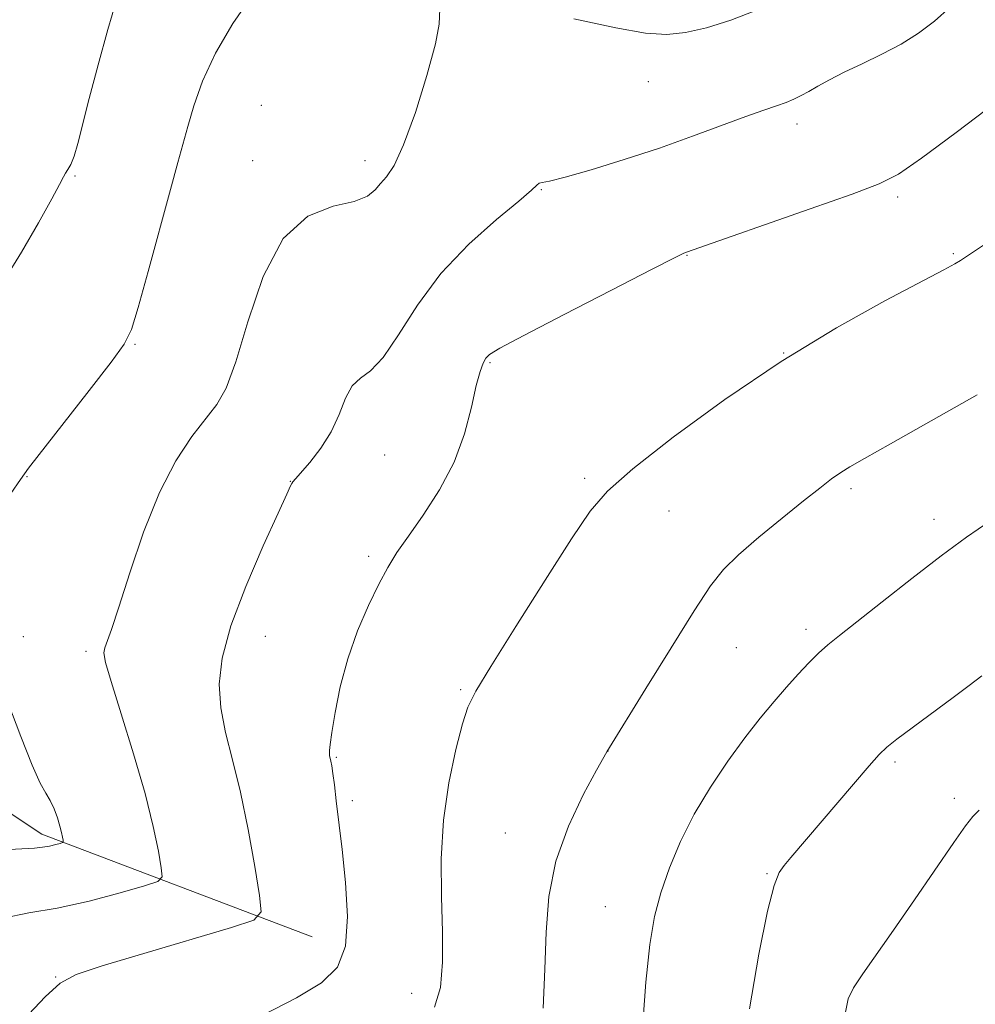
# Model space of a CAD drawing. Extents: x 2192300 to 2195200, y 362300 to 365200.
# Drawn here: x 2194052 to 2194191, y 362708 to 362852 of the extents above; entities that cross this region are included whole.
import ezdxf

# ---------------------------------------------------------------- set-up
doc = ezdxf.new("R2010")
doc.units = 0
doc.header["$MEASUREMENT"] = 0
for name, color, linetype, lineweight in [('DTM HARD BREAKLINE', 7, 'Continuous', 0), ('DTM SPOT ELEVATION', 2, 'Continuous', 13), ('INDEX CONTOUR', 41, 'Continuous', 13), ('INTERMEDIATE CONTOUR', 44, 'Continuous', 0)]:
    doc.layers.add(name, color=color, linetype=linetype, lineweight=lineweight)

msp = doc.modelspace()

# ---------------------------------------------------------------- linework, layer by layer
at = {"layer": 'DTM HARD BREAKLINE'}
msp.add_polyline3d([(2194094.52, 362717.52, 1154.98), (2194054.99, 362732.5, 1149.57), (2194031.77, 362747.88, 1145.47), (2194011.72, 362757.98, 1141.55), (2193987.14, 362770.12, 1136.73), (2193973.11, 362789.26, 1132.17), (2193957.07, 362805.16, 1128.71), (2193937.87, 362827.64, 1124.08), (2193921.26, 362848.78, 1118.93), (2193902.61, 362864.73, 1114.56), (2193885.29, 362881.96, 1108.89), (2193875.82, 362901.03, 1105.31), (2193874.15, 362918.66, 1102.96), (2193875.74, 362936.24, 1101.46), (2193887.87, 362960.82, 1099.31), (2193903.2, 362981.43, 1097.55)], dxfattribs=at)
at = {"layer": 'DTM SPOT ELEVATION'}
for p in [(2194143.67, 362842.51, 1152.72), (2194087.08, 362839.05, 1151.27), (2194165.36, 362836.31, 1154.49), (2194085.78, 362830.96, 1151.41), (2194102.24, 362830.96, 1151.49), (2194059.84, 362828.69, 1148.13), (2194127.98, 362826.71, 1154.08), (2194180.12, 362825.65, 1156.31), (2194149.3, 362817.1, 1156.06), (2194188.25, 362817.37, 1157.84), (2194068.6, 362804.09, 1150.12), (2194163.42, 362802.81, 1158), (2194120.48, 362801.44, 1156.14), (2194105.1, 362787.91, 1154.94), (2194052.82, 362784.76, 1150.06), (2194134.34, 362784.52, 1157.71), (2194091.3, 362784.09, 1153.96), (2194173.28, 362783, 1160.31), (2194146.68, 362779.73, 1158.83), (2194185.4, 362778.51, 1161.48), (2194102.74, 362773.12, 1155.69), (2194052.26, 362761.39, 1151.27), (2194087.67, 362761.42, 1154.78), (2194166.68, 362762.46, 1161.57), (2194061.42, 362759.23, 1151.7), (2194156.5, 362759.74, 1160.89), (2194116.2, 362753.63, 1157.82), (2194137.76, 362744.65, 1160.01), (2194098.04, 362743.75, 1156.13), (2194179.71, 362743.03, 1164.3), (2194100.38, 362737.42, 1156.41), (2194188.4, 362737.74, 1165.52), (2194122.72, 362732.66, 1159.26), (2194161.01, 362726.72, 1163.87), (2194137.38, 362721.93, 1161.11), (2194057, 362711.64, 1153.93), (2194109.03, 362709.23, 1157.35)]:
    msp.add_point(p, dxfattribs=at)
at = {"layer": 'INDEX CONTOUR'}
for points in [[(2194085.671, 362855.025, 1150), (2194082.917, 362850.988, 1150), (2194080.345, 362846.656, 1150), (2194078.465, 362842.576, 1150), (2194077.198, 362838.958, 1150), (2194076.329, 362835.929, 1150), (2194074.864, 362830.684, 1150), (2194073.776, 362826.728, 1150), (2194070.521, 362814.744, 1150), (2194069.068, 362809.47, 1150), (2194068.084, 362806.272, 1150), (2194067.011, 362804.132, 1150), (2194065.093, 362801.511, 1150), (2194061.883, 362797.354, 1150), (2194053.044, 362785.982, 1150), (2194051.845, 362784.354, 1150), (2194050.452, 362782.311, 1150)], [(2194191.743, 362796.729, 1160), (2194185.014, 362792.914, 1160), (2194179.056, 362789.552, 1160), (2194175.24, 362787.415, 1160), (2194173.117, 362786.21, 1160), (2194171.782, 362785.377, 1160), (2194170.438, 362784.42, 1160), (2194168.711, 362783.092, 1160), (2194166.335, 362781.212, 1160), (2194163.198, 362778.705, 1160), (2194159.802, 362775.93, 1160), (2194156.808, 362773.352, 1160), (2194154.631, 362771.204, 1160), (2194152.738, 362768.779, 1160), (2194150.348, 362765.135, 1160), (2194146.972, 362759.75, 1160), (2194143.28, 362753.788, 1160), (2194137.572, 362744.522, 1160), (2194136.082, 362741.837, 1160), (2194134.186, 362738.337, 1160), (2194131.972, 362733.699, 1160), (2194130.107, 362728.556, 1160), (2194129.081, 362723.403, 1160), (2194128.686, 362718.199, 1160), (2194128.536, 362712.766, 1160), (2194128.292, 362707.085, 1160)], [(2194049.991, 362751.78, 1150), (2194051.909, 362746.773, 1150), (2194053.543, 362742.593, 1150), (2194054.735, 362739.979, 1150), (2194055.575, 362738.501, 1150), (2194056.211, 362737.438, 1150), (2194056.766, 362736.224, 1150), (2194057.242, 362734.908, 1150), (2194057.611, 362733.693, 1150), (2194057.857, 362732.741, 1150), (2194058.002, 362732.064, 1150), (2194058.078, 362731.631, 1150), (2194058.098, 362731.399, 1150), (2194057.985, 362731.278, 1150), (2194057.641, 362731.165, 1150), (2194057.002, 362730.982, 1150), (2194056.118, 362730.769, 1150), (2194055.077, 362730.585, 1150), (2194053.899, 362730.476, 1150), (2194050.18, 362730.279, 1150)]]:
    msp.add_polyline3d(points, dxfattribs=at)
at = {"layer": 'INTERMEDIATE CONTOUR'}
for points in [[(2194065.874, 362854.419, 1148), (2194064.622, 362850.116, 1148), (2194063.212, 362844.956, 1148), (2194061.917, 362840.026, 1148), (2194060.238, 362833.455, 1148), (2194059.692, 362831.597, 1148), (2194059.213, 362830.402, 1148), (2194058.794, 362829.651, 1148), (2194058.45, 362829.129, 1148), (2194058.136, 362828.565, 1148), (2194057.573, 362827.48, 1148), (2194056.424, 362825.344, 1148), (2194054.474, 362821.85, 1148), (2194052.008, 362817.588, 1148), (2194049.432, 362813.374, 1148)], [(2194113.18, 362853.121, 1152), (2194113.047, 362850.915, 1152), (2194112.511, 362848.038, 1152), (2194111.266, 362843.371, 1152), (2194109.585, 362837.971, 1152), (2194107.875, 362833.244, 1152), (2194106.463, 362830.243, 1152), (2194105.357, 362828.602, 1152), (2194104.489, 362827.601, 1152), (2194103.714, 362826.659, 1152), (2194102.602, 362825.747, 1152), (2194100.65, 362824.979, 1152), (2194097.561, 362824.277, 1152), (2194093.854, 362822.814, 1152), (2194090.256, 362819.572, 1152), (2194087.34, 362814, 1152), (2194085.091, 362807.397, 1152), (2194083.345, 362801.529, 1152), (2194081.918, 362797.691, 1152), (2194080.545, 362795.282, 1152), (2194076.908, 362790.618, 1152), (2194074.575, 362787.084, 1152), (2194072.158, 362782.423, 1152), (2194069.86, 362776.65, 1152), (2194067.84, 362770.684, 1152), (2194066.247, 362765.665, 1152), (2194065.18, 362762.441, 1152), (2194064.199, 362759.747, 1152), (2194064.061, 362758.988, 1152), (2194064.285, 362757.613, 1152), (2194065.086, 362754.806, 1152), (2194066.565, 362750.076, 1152), (2194068.377, 362744.238, 1152), (2194070.066, 362738.437, 1152), (2194071.27, 362733.627, 1152), (2194072.021, 362730.008, 1152), (2194072.444, 362727.587, 1152), (2194072.554, 362726.28, 1152), (2194071.913, 362725.597, 1152), (2194069.973, 362724.955, 1152), (2194066.42, 362723.927, 1152), (2194061.877, 362722.717, 1152), (2194057.206, 362721.685, 1152), (2194053.062, 362721.025, 1152), (2194049.301, 362720.248, 1152)], [(2194187.778, 362853.37, 1154), (2194185.489, 362851.339, 1154), (2194183.145, 362849.578, 1154), (2194180.597, 362847.989, 1154), (2194177.77, 362846.496, 1154), (2194174.894, 362845.109, 1154), (2194172.27, 362843.857, 1154), (2194170.134, 362842.767, 1154), (2194168.446, 362841.841, 1154), (2194167.099, 362841.073, 1154), (2194165.978, 362840.452, 1154), (2194164.929, 362839.933, 1154), (2194163.794, 362839.459, 1154), (2194162.398, 362838.963, 1154), (2194160.515, 362838.32, 1154), (2194157.902, 362837.392, 1154), (2194150.115, 362834.506, 1154), (2194145.261, 362832.791, 1154), (2194140.114, 362831.1, 1154), (2194135.29, 362829.614, 1154), (2194131.488, 362828.528, 1154), (2194129.205, 362827.962, 1154), (2194128.112, 362827.747, 1154), (2194127.675, 362827.64, 1154), (2194127.352, 362827.381, 1154), (2194126.563, 362826.632, 1154), (2194124.719, 362825.039, 1154), (2194121.467, 362822.347, 1154), (2194117.39, 362818.721, 1154), (2194113.309, 362814.43, 1154), (2194109.881, 362809.814, 1154), (2194107.122, 362805.493, 1154), (2194104.887, 362802.16, 1154), (2194103.048, 362800.249, 1154), (2194101.55, 362799.159, 1154), (2194100.354, 362798.033, 1154), (2194099.39, 362796.216, 1154), (2194098.45, 362793.859, 1154), (2194097.292, 362791.314, 1154), (2194095.773, 362788.905, 1154), (2194094.165, 362786.845, 1154), (2194092.05, 362784.423, 1154), (2194091.693, 362783.991, 1154), (2194091.541, 362783.763, 1154), (2194091.351, 362783.399, 1154), (2194090.792, 362782.215, 1154), (2194089.513, 362779.44, 1154), (2194087.338, 362774.638, 1154), (2194084.799, 362768.722, 1154), (2194082.607, 362762.94, 1154), (2194081.321, 362758.247, 1154), (2194080.895, 362754.424, 1154), (2194081.136, 362750.956, 1154), (2194081.849, 362747.37, 1154), (2194082.862, 362743.354, 1154), (2194084.007, 362738.636, 1154), (2194085.124, 362733.166, 1154), (2194086.095, 362727.782, 1154), (2194086.81, 362723.544, 1154), (2194087.024, 362721.164, 1154), (2194085.962, 362719.951, 1154), (2194082.715, 362718.867, 1154), (2194069.884, 362715.073, 1154), (2194063.784, 362713.241, 1154), (2194059.98, 362711.987, 1154), (2194057.662, 362710.747, 1154), (2194055.459, 362708.731, 1154), (2194052.317, 362705.372, 1154)], [(2194159.631, 362852.983, 1152), (2194155.733, 362851.474, 1152), (2194152.174, 362850.366, 1152), (2194149.062, 362849.666, 1152), (2194146.335, 362849.384, 1152), (2194143.249, 362849.588, 1152), (2194138.888, 362850.355, 1152), (2194132.77, 362851.675, 1152)], [(2194194.482, 362839.498, 1156), (2194188.649, 362835.055, 1156), (2194183.578, 362831.296, 1156), (2194180.202, 362828.981, 1156), (2194177.375, 362827.536, 1156), (2194173.432, 362826.055, 1156), (2194167.305, 362823.896, 1156), (2194149.227, 362817.575, 1156), (2194148.858, 362817.42, 1156), (2194147.496, 362816.752, 1156), (2194144.134, 362815.046, 1156), (2194138.258, 362812.035, 1156), (2194131.358, 362808.477, 1156), (2194125.424, 362805.392, 1156), (2194121.949, 362803.533, 1156), (2194120.439, 362802.608, 1156), (2194119.9, 362802.056, 1156), (2194119.499, 362801.359, 1156), (2194119.043, 362800.141, 1156), (2194118.494, 362798.065, 1156), (2194117.791, 362794.922, 1156), (2194116.77, 362791.037, 1156), (2194115.239, 362786.864, 1156), (2194113.114, 362782.817, 1156), (2194110.737, 362779.147, 1156), (2194108.558, 362776.062, 1156), (2194106.896, 362773.649, 1156), (2194105.566, 362771.49, 1156), (2194104.252, 362769.049, 1156), (2194102.728, 362765.916, 1156), (2194101.136, 362762.203, 1156), (2194099.703, 362758.152, 1156), (2194098.612, 362754.042, 1156), (2194097.855, 362750.3, 1156), (2194097.375, 362747.384, 1156), (2194097.117, 362745.612, 1156), (2194097.018, 362744.72, 1156), (2194097.014, 362744.299, 1156), (2194097.055, 362743.994, 1156), (2194097.226, 362743.183, 1156), (2194097.354, 362742.472, 1156), (2194097.522, 362741.374, 1156), (2194097.742, 362739.73, 1156), (2194098.031, 362737.395, 1156), (2194098.868, 362730.266, 1156), (2194099.387, 362725.446, 1156), (2194099.673, 362720.472, 1156), (2194099.382, 362716.156, 1156), (2194098.193, 362713.061, 1156), (2194095.872, 362710.757, 1156), (2194092.212, 362708.567, 1156), (2194087.208, 362705.978, 1156)], [(2194198.646, 362822.597, 1158), (2194189.29, 362816.334, 1158), (2194188.47, 362815.841, 1158), (2194186.857, 362814.965, 1158), (2194178.233, 362810.434, 1158), (2194171.138, 362806.497, 1158), (2194163.083, 362801.611, 1158), (2194154.834, 362796.042, 1158), (2194147.294, 362790.523, 1158), (2194141.389, 362785.904, 1158), (2194137.669, 362782.654, 1158), (2194135.142, 362779.726, 1158), (2194132.432, 362775.691, 1158), (2194128.576, 362769.652, 1158), (2194124.267, 362762.839, 1158), (2194120.612, 362757.012, 1158), (2194118.416, 362753.396, 1158), (2194117.273, 362751.08, 1158), (2194116.479, 362748.615, 1158), (2194115.497, 362744.877, 1158), (2194114.462, 362740.026, 1158), (2194113.68, 362734.545, 1158), (2194113.367, 362728.884, 1158), (2194113.393, 362723.355, 1158), (2194113.537, 362718.237, 1158), (2194113.575, 362713.774, 1158), (2194113.266, 362710.079, 1158), (2194112.364, 362707.231, 1158)], [(2194193.563, 362778.258, 1162), (2194190.185, 362775.935, 1162), (2194186.456, 362773.195, 1162), (2194182.167, 362769.888, 1162), (2194177.831, 362766.469, 1162), (2194174.14, 362763.542, 1162), (2194171.587, 362761.535, 1162), (2194169.878, 362760.164, 1162), (2194168.52, 362758.966, 1162), (2194167.103, 362757.561, 1162), (2194165.547, 362755.897, 1162), (2194163.855, 362754.007, 1162), (2194162.022, 362751.895, 1162), (2194160.004, 362749.461, 1162), (2194157.754, 362746.578, 1162), (2194155.265, 362743.174, 1162), (2194152.725, 362739.391, 1162), (2194150.361, 362735.423, 1162), (2194148.365, 362731.452, 1162), (2194146.751, 362727.593, 1162), (2194145.495, 362723.948, 1162), (2194144.555, 362720.456, 1162), (2194143.844, 362716.396, 1162), (2194143.261, 362710.887, 1162), (2194142.728, 362703.502, 1162)], [(2194192.418, 362755.631, 1164), (2194190.575, 362754.239, 1164), (2194188.195, 362752.461, 1164), (2194179.986, 362746.381, 1164), (2194178.517, 362745.229, 1164), (2194177.421, 362744.165, 1164), (2194175.936, 362742.469, 1164), (2194164.481, 362729.102, 1164), (2194163.511, 362727.943, 1164), (2194162.765, 362726.886, 1164), (2194162.027, 362725.012, 1164), (2194161.072, 362721.27, 1164), (2194159.781, 362714.983, 1164), (2194158.44, 362706.967, 1164)], [(2194191.998, 362735.994, 1166), (2194191.093, 362735.092, 1166), (2194190.013, 362733.726, 1166), (2194188.303, 362731.308, 1166), (2194182.546, 362722.915, 1166), (2194179.469, 362718.466, 1166), (2194174.99, 362712.1, 1166), (2194173.652, 362710.048, 1166), (2194172.866, 362708.425, 1166), (2194172.484, 362706.494, 1166)]]:
    msp.add_polyline3d(points, dxfattribs=at)

doc.saveas('drawing.dxf')
